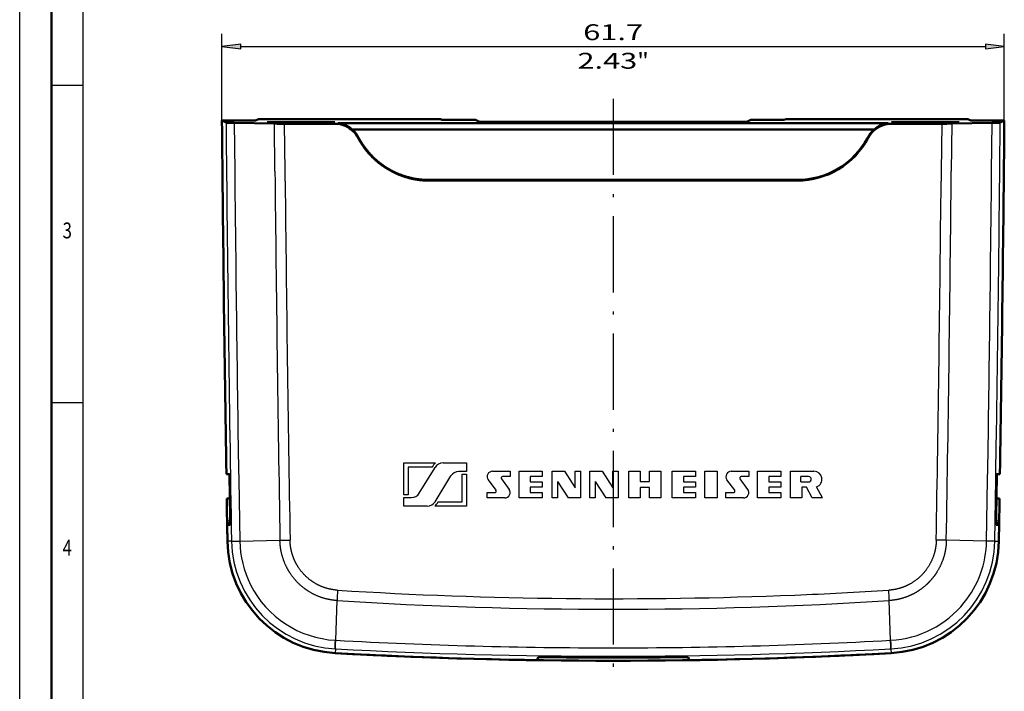
# Model space of a CAD drawing. Extents: x 0 to 420, y 0 to 297.
# Drawn here: x 0 to 155, y 91 to 197 of the extents above; entities that cross this region are included whole.
import ezdxf
from ezdxf.enums import TextEntityAlignment as Align

# ---------------------------------------------------------------- set-up
doc = ezdxf.new("R2010")
doc.units = 0
doc.linetypes.add('DASHDOT', pattern=[18.5, 12, -3, 0.5, -3])
doc.layers.get('0').update_dxf_attribs({"lineweight": 13})
doc.styles.get("Standard").update_dxf_attribs({"font": 'isocp.shx'})

# ---------------------------------------------------------------- blocks, each defined once
blk = doc.blocks.new('BLOCK11')
at = {"color": 7, "lineweight": 25, "width": 0.68}
blk.add_text('3', height=2.5, dxfattribs=at).set_placement((6.76268, 162.850143), (8.23732, 162.850143), align=Align.FIT)
blk = doc.blocks.new('BLOCK12')
at = {"color": 7, "lineweight": 25, "width": 0.68}
blk.add_text('4', height=2.5, dxfattribs=at).set_placement((6.76268, 112.850143), (8.23732, 112.850143), align=Align.FIT)
blk = doc.blocks.new('BLOCK68')
at = {"color": 7, "lineweight": 25, "ltscale": 0.170804}
for p, q in [((-30.827517, -0.412599), (-30.827517, 6.41958)), ((30.827517, -0.412599), (30.827517, 6.41958))]:
    blk.add_line(p, q, dxfattribs=at)
at = {"color": 7, "lineweight": 25}
blk.add_line((-29.340351, 5.41958), (29.340351, 5.41958), dxfattribs=at)
for points in [[(-29.340351, 5.615369), (-30.827517, 5.41958), (-29.340351, 5.223791)], [(29.340351, 5.223791), (30.827517, 5.41958), (29.340351, 5.615369)]]:
    blk.add_lwpolyline(points, close=True, dxfattribs=at)
for points in [[(-29.340351, 5.615369), (-30.827517, 5.41958), (-29.340351, 5.615369), (-29.340351, 5.223791)], [(29.340351, 5.223791), (30.827517, 5.41958), (29.340351, 5.223791), (29.340351, 5.615369)]]:
    blk.add_solid(points, dxfattribs=at)
for s, p, p2 in [('61.7', (-2.356088, 5.91958), (2.356088, 5.91958)), ('2.43', (-2.814421, 3.66958), (1.897755, 3.66958)), ('"', (1.897755, 3.66958), (2.814421, 3.66958))]:
    blk.add_text(s, height=1.25, dxfattribs=at).set_placement(p, p2, align=Align.FIT)
blk = doc.blocks.new('BLOCK69')
at = {"color": 7, "lineweight": 50, "ltscale": 0.06623}
for p, q in [((-28.178, -0.413), (-30.828, -0.413)), ((30.828, -0.413), (28.178, -0.413))]:
    blk.add_line(p, q, dxfattribs=at)
at = {"color": 7, "lineweight": 50, "ltscale": 0.008987}
for p, q in [((-30.506, -0.573), (-30.828, -0.413)), ((30.828, -0.413), (30.506, -0.573))]:
    blk.add_line(p, q, dxfattribs=at)
at = {"color": 7, "lineweight": 50, "ltscale": 0.004235}
blk.add_line((-30.437, -0.583), (-30.268, -0.592), dxfattribs=at)
at = {"color": 7, "lineweight": 50, "ltscale": 0.079299}
for p, q in [((-29.858, -0.603), (-26.686, -0.66)), ((26.686, -0.66), (29.858, -0.603))]:
    blk.add_line(p, q, dxfattribs=at)
at = {"color": 7, "lineweight": 25, "ltscale": 0.094929}
for p, q in [((-29.858, -0.603), (-29.822, -4.4)), ((29.822, -4.4), (29.858, -0.603))]:
    blk.add_line(p, q, dxfattribs=at)
at = {"color": 7, "lineweight": 50, "ltscale": 0.006298}
for p, q in [((-28.178, -0.413), (-27.953, -0.3)), ((27.953, -0.3), (28.178, -0.413))]:
    blk.add_line(p, q, dxfattribs=at)
at = {"color": 7, "lineweight": 50, "ltscale": 0.358966}
for p, q in [((-13.594, -0.3), (-27.953, -0.3)), ((27.953, -0.3), (13.594, -0.3))]:
    blk.add_line(p, q, dxfattribs=at)
at = {"color": 7, "lineweight": 50, "ltscale": 0.13312}
for p, q in [((-27.265, -0.542), (-21.941, -0.542)), ((21.941, -0.542), (27.265, -0.542))]:
    blk.add_line(p, q, dxfattribs=at)
at = {"color": 7, "lineweight": 50, "ltscale": 0.002315}
for p, q in [((-27.2, -0.608), (-27.265, -0.542)), ((27.265, -0.542), (27.2, -0.608))]:
    blk.add_line(p, q, dxfattribs=at)
at = {"color": 7, "lineweight": 50, "ltscale": 0.130393}
for p, q in [((-21.984, -0.608), (-27.2, -0.608)), ((27.2, -0.608), (21.984, -0.608))]:
    blk.add_line(p, q, dxfattribs=at)
at = {"color": 7, "lineweight": 25, "ltscale": 0.0935}
for p, q in [((-26.651, -4.4), (-26.686, -0.66)), ((26.686, -0.66), (26.651, -4.4))]:
    blk.add_line(p, q, dxfattribs=at)
at = {"color": 7, "lineweight": 50, "ltscale": 0.105256}
for p, q in [((-21.682, -0.671), (-25.892, -0.667)), ((25.892, -0.667), (21.682, -0.671))]:
    blk.add_line(p, q, dxfattribs=at)
at = {"color": 7, "lineweight": 25, "ltscale": 0.093328}
for p, q in [((-25.857, -4.4), (-25.892, -0.667)), ((25.892, -0.667), (25.857, -4.4))]:
    blk.add_line(p, q, dxfattribs=at)
at = {"color": 7, "lineweight": 50, "ltscale": 0.001967}
for p, q in [((-21.941, -0.542), (-21.984, -0.608)), ((21.984, -0.608), (21.941, -0.542))]:
    blk.add_line(p, q, dxfattribs=at)
at = {"color": 7, "lineweight": 50, "ltscale": 0.001182}
for p, q in [((-21.678, -0.624), (-21.682, -0.671)), ((21.682, -0.671), (21.678, -0.624))]:
    blk.add_line(p, q, dxfattribs=at)
at = {"color": 7, "lineweight": 50, "ltscale": 0.000328}
for p, q in [((-21.677, -0.611), (-21.677, -0.624)), ((21.678, -0.624), (21.678, -0.611))]:
    blk.add_line(p, q, dxfattribs=at)
at = {"color": 7, "lineweight": 50, "ltscale": 0.002636}
for p, q in [((-13.5, -0.347), (-13.594, -0.3)), ((13.594, -0.3), (13.5, -0.347))]:
    blk.add_line(p, q, dxfattribs=at)
at = {"color": 7, "lineweight": 50, "ltscale": 0.066222}
for p, q in [((-10.851, -0.347), (-13.5, -0.347)), ((13.5, -0.347), (10.851, -0.347))]:
    blk.add_line(p, q, dxfattribs=at)
at = {"color": 7, "lineweight": 50, "ltscale": 0.009081}
for p, q in [((-10.526, -0.509), (-10.851, -0.347)), ((10.851, -0.347), (10.526, -0.509))]:
    blk.add_line(p, q, dxfattribs=at)
at = {"color": 7, "lineweight": 50}
for p, q in [((-10.526, -0.509), (10.526, -0.509)), ((-14.5, -5.1), (14.5, -5.1)), ((-14.5, -5.147), (14.5, -5.147))]:
    blk.add_line(p, q, dxfattribs=at)
at = {"color": 7, "lineweight": 50, "ltscale": 0.000327}
for p, q in [((-8.75, -0.575), (-8.75, -0.562)), ((-7.75, -0.575), (-7.75, -0.562)), ((-7.25, -0.562), (-7.25, -0.575)), ((-6.25, -0.562), (-6.25, -0.575)), ((0.25, -0.575), (0.25, -0.562)), ((2.75, -0.562), (2.75, -0.575))]:
    blk.add_line(p, q, dxfattribs=at)
at = {"color": 7, "lineweight": 50, "ltscale": 0.025}
for p, q in [((-8.75, -0.562), (-7.75, -0.562)), ((-7.75, -0.575), (-8.75, -0.575)), ((-7.25, -0.562), (-6.25, -0.562)), ((-6.25, -0.575), (-7.25, -0.575))]:
    blk.add_line(p, q, dxfattribs=at)
at = {"color": 7, "lineweight": 50, "ltscale": 0.000654}
for p, q in [((-7.75, -0.562), (-7.75, -0.536)), ((-7.75, -0.601), (-7.75, -0.575)), ((-7.25, -0.536), (-7.25, -0.562)), ((-7.25, -0.575), (-7.25, -0.601))]:
    blk.add_line(p, q, dxfattribs=at)
at = {"color": 7, "lineweight": 50, "ltscale": 0.0125}
for p, q in [((-7.75, -0.536), (-7.25, -0.536)), ((-7.25, -0.601), (-7.75, -0.601))]:
    blk.add_line(p, q, dxfattribs=at)
at = {"color": 7, "lineweight": 50, "ltscale": 0.0625}
for p, q in [((0.25, -0.562), (2.75, -0.562)), ((2.75, -0.575), (0.25, -0.575))]:
    blk.add_line(p, q, dxfattribs=at)
at = {"color": 7, "lineweight": 50, "ltscale": 0.010299}
blk.add_line((25.892, -0.667), (26.304, -0.665), dxfattribs=at)
at = {"color": 7, "lineweight": 50, "ltscale": 0.009565}
blk.add_line((26.304, -0.665), (26.686, -0.66), dxfattribs=at)
at = {"color": 7, "lineweight": 50, "ltscale": 0.007193}
blk.add_line((29.858, -0.603), (30.145, -0.596), dxfattribs=at)
at = {"color": 7, "lineweight": 25, "ltscale": 0.001178}
for p, q in [((-20.1, -1.787), (-20.059, -1.765)), ((20.059, -1.765), (20.1, -1.787))]:
    blk.add_line(p, q, dxfattribs=at)
at = {"color": 7, "lineweight": 25, "ltscale": 0.020001}
for p, q in [((-29.822, -4.4), (-29.814, -5.2)), ((-25.849, -5.2), (-25.857, -4.4)), ((25.857, -4.4), (25.849, -5.2)), ((29.814, -5.2), (29.822, -4.4)), ((-29.781, -8.4), (-29.772, -9.2)), ((29.772, -9.2), (29.781, -8.4)), ((-29.736, -12.3), (-29.727, -13.1)), ((29.727, -13.1), (29.736, -12.3)), ((30.374, -13.1), (30.384, -12.3))]:
    blk.add_line(p, q, dxfattribs=at)
at = {"color": 7, "lineweight": 25, "ltscale": 0.080004}
for p, q in [((-29.814, -5.2), (-29.781, -8.4)), ((29.781, -8.4), (29.814, -5.2))]:
    blk.add_line(p, q, dxfattribs=at)
at = {"color": 7, "lineweight": 25, "ltscale": 0.001179}
for p, q in [((-14.5, -5.147), (-14.5, -5.1)), ((14.5, -5.147), (14.5, -5.1))]:
    blk.add_line(p, q, dxfattribs=at)
at = {"color": 7, "lineweight": 25, "ltscale": 0.077505}
for p, q in [((-29.772, -9.2), (-29.736, -12.3)), ((29.736, -12.3), (29.772, -9.2))]:
    blk.add_line(p, q, dxfattribs=at)
at = {"color": 7, "lineweight": 25, "ltscale": 0.077506}
for p, q in [((-29.727, -13.1), (-29.688, -16.2)), ((29.688, -16.2), (29.727, -13.1)), ((30.336, -16.2), (30.374, -13.1))]:
    blk.add_line(p, q, dxfattribs=at)
at = {"color": 7, "lineweight": 25, "ltscale": 0.020002}
for p, q in [((-29.688, -16.2), (-29.678, -17)), ((29.678, -17), (29.688, -16.2)), ((30.325, -17), (30.336, -16.2)), ((-29.636, -20.1), (-29.625, -20.9)), ((29.625, -20.9), (29.636, -20.1)), ((30.273, -20.9), (30.284, -20.1)), ((-29.58, -24), (-29.568, -24.8)), ((29.568, -24.8), (29.58, -24)), ((30.216, -24.8), (30.228, -24))]:
    blk.add_line(p, q, dxfattribs=at)
at = {"color": 7, "lineweight": 25, "ltscale": 0.077507}
for p, q in [((-29.678, -17), (-29.636, -20.1)), ((29.636, -20.1), (29.678, -17)), ((30.284, -20.1), (30.325, -17))]:
    blk.add_line(p, q, dxfattribs=at)
at = {"color": 7, "lineweight": 25, "ltscale": 0.077508}
for p, q in [((-29.625, -20.9), (-29.58, -24)), ((29.58, -24), (29.625, -20.9)), ((30.228, -24), (30.273, -20.9))]:
    blk.add_line(p, q, dxfattribs=at)
at = {"color": 7, "lineweight": 25, "ltscale": 0.077509}
for p, q in [((-29.568, -24.8), (-29.52, -27.9)), ((29.521, -27.9), (29.568, -24.8)), ((30.168, -27.9), (30.216, -24.8))]:
    blk.add_line(p, q, dxfattribs=at)
at = {"color": 7, "lineweight": 25, "ltscale": 0.020003}
for p, q in [((-29.52, -27.9), (-29.508, -28.7)), ((29.508, -28.7), (29.521, -27.9)), ((30.156, -28.7), (30.168, -27.9))]:
    blk.add_line(p, q, dxfattribs=at)
at = {"color": 7, "lineweight": 25, "ltscale": 0.062977}
for p, q in [((-16.5, -29.918), (-16.5, -27.399)), ((-11.563, -28.281), (-11.563, -30.8))]:
    blk.add_line(p, q, dxfattribs=at)
at = {"color": 7, "lineweight": 25, "ltscale": 0.062596}
for p, q in [((-16.5, -27.399), (-13.996, -27.399)), ((-11.563, -30.8), (-14.066, -30.8))]:
    blk.add_line(p, q, dxfattribs=at)
at = {"color": 7, "lineweight": 25, "ltscale": 0.05458}
for p, q in [((-16.164, -27.735), (-16.164, -29.918)), ((-11.898, -30.464), (-11.898, -28.281))]:
    blk.add_line(p, q, dxfattribs=at)
at = {"color": 7, "lineweight": 25, "ltscale": 0.047635}
for p, q in [((-14.259, -27.735), (-16.164, -27.735)), ((-13.804, -30.464), (-11.898, -30.464))]:
    blk.add_line(p, q, dxfattribs=at)
at = {"color": 7, "lineweight": 25, "ltscale": 0.059581}
blk.add_line((-15.277, -29.779), (-14.028, -27.749), dxfattribs=at)
at = {"color": 7, "lineweight": 25, "ltscale": 0.045995}
for p, q in [((-13.402, -27.399), (-11.563, -27.399)), ((-14.66, -30.8), (-16.5, -30.8))]:
    blk.add_line(p, q, dxfattribs=at)
at = {"color": 7, "lineweight": 25, "ltscale": 0.016794}
for p, q in [((-11.563, -27.399), (-11.563, -28.071)), ((-16.5, -30.8), (-16.5, -30.128))]:
    blk.add_line(p, q, dxfattribs=at)
at = {"color": 7, "lineweight": 50, "ltscale": 0.005816}
blk.add_line((-30.484, -28.271), (-30.251, -28.273), dxfattribs=at)
at = {"color": 7, "lineweight": 50, "ltscale": 0.005765}
for p, q in [((-30.484, -28.271), (-30.253, -28.271)), ((30.253, -28.271), (30.484, -28.271))]:
    blk.add_line(p, q, dxfattribs=at)
at = {"color": 7, "lineweight": 25, "ltscale": 0.121274}
for p, q in [((-29.508, -28.7), (-29.427, -33.55)), ((29.428, -33.55), (29.508, -28.7))]:
    blk.add_line(p, q, dxfattribs=at)
at = {"color": 7, "lineweight": 25, "ltscale": 0.05958}
blk.add_line((-14.034, -30.45), (-12.785, -28.421), dxfattribs=at)
at = {"color": 7, "lineweight": 25, "ltscale": 0.014927}
for p, q in [((-11.563, -28.071), (-12.16, -28.071)), ((-16.5, -30.128), (-15.903, -30.128))]:
    blk.add_line(p, q, dxfattribs=at)
at = {"color": 7, "lineweight": 25, "ltscale": 0.008397}
for p, q in [((-11.898, -28.281), (-11.563, -28.281)), ((-16.164, -29.918), (-16.5, -29.918))]:
    blk.add_line(p, q, dxfattribs=at)
at = {"color": 7, "lineweight": 25, "ltscale": 0.034595}
for p, q in [((-9.504, -28.05), (-8.12, -28.05)), ((9.31, -28.05), (10.694, -28.05)), ((-8.541, -30.149), (-9.925, -30.149)), ((10.272, -30.149), (8.888, -30.149))]:
    blk.add_line(p, q, dxfattribs=at)
at = {"color": 7, "lineweight": 25, "ltscale": 0.025756}
for p, q in [((-8.812, -28.648), (-8.202, -29.478)), ((10.612, -29.478), (10.001, -28.648)), ((-9.843, -28.721), (-9.233, -29.551)), ((9.58, -29.551), (8.97, -28.721))]:
    blk.add_line(p, q, dxfattribs=at)
at = {"color": 7, "lineweight": 25, "ltscale": 0.015048}
for p, q in [((-8.12, -28.47), (-8.722, -28.47)), ((10.694, -28.47), (10.092, -28.47)), ((-9.925, -29.729), (-9.323, -29.729)), ((8.888, -29.729), (9.49, -29.729))]:
    blk.add_line(p, q, dxfattribs=at)
at = {"color": 7, "lineweight": 25, "ltscale": 0.010496}
for p, q in [((-8.12, -28.05), (-8.12, -28.47)), ((-6.533, -28.47), (-6.533, -28.89)), ((-5.588, -28.05), (-5.588, -28.47)), ((-3.006, -28.05), (-2.586, -28.05)), ((-0.025, -28.05), (0.395, -28.05)), ((5.534, -28.47), (5.534, -28.89)), ((6.478, -28.05), (6.478, -28.47)), ((10.694, -28.05), (10.694, -28.47)), ((12.264, -28.47), (12.264, -28.89)), ((13.208, -28.05), (13.208, -28.47)), ((14.779, -28.89), (14.779, -28.47)), ((-6.533, -29.31), (-6.533, -29.729)), ((-5.588, -28.89), (-5.588, -29.31)), ((5.534, -29.31), (5.534, -29.729)), ((6.478, -28.89), (6.478, -29.31)), ((12.264, -29.31), (12.264, -29.729)), ((13.208, -28.89), (13.208, -29.31)), ((-9.925, -30.149), (-9.925, -29.729)), ((-5.588, -29.729), (-5.588, -30.149)), ((-4.392, -30.149), (-4.811, -30.149)), ((-1.411, -30.149), (-1.831, -30.149)), ((6.478, -29.729), (6.478, -30.149)), ((8.888, -30.149), (8.888, -29.729)), ((13.208, -29.729), (13.208, -30.149))]:
    blk.add_line(p, q, dxfattribs=at)
at = {"color": 7, "lineweight": 25, "ltscale": 0.045658}
for p, q in [((-7.415, -28.05), (-5.588, -28.05)), ((4.652, -28.05), (6.478, -28.05)), ((11.382, -28.05), (13.208, -28.05)), ((-5.588, -30.149), (-7.415, -30.149)), ((6.478, -30.149), (4.652, -30.149)), ((13.208, -30.149), (11.382, -30.149))]:
    blk.add_line(p, q, dxfattribs=at)
at = {"color": 7, "lineweight": 25, "ltscale": 0.052481}
for p, q in [((-7.415, -30.149), (-7.415, -28.05)), ((-4.811, -30.149), (-4.811, -28.05)), ((-2.586, -28.05), (-2.586, -30.149)), ((-1.831, -30.149), (-1.831, -28.05)), ((0.395, -28.05), (0.395, -30.149)), ((1.234, -30.149), (1.234, -28.05)), ((3.753, -28.05), (3.753, -30.149)), ((4.652, -30.149), (4.652, -28.05)), ((7.234, -30.149), (7.234, -28.05)), ((8.191, -28.05), (8.191, -30.149)), ((11.382, -30.149), (11.382, -28.05)), ((13.981, -30.149), (13.981, -28.05))]:
    blk.add_line(p, q, dxfattribs=at)
at = {"color": 7, "lineweight": 25, "ltscale": 0.023617}
for p, q in [((-5.588, -28.47), (-6.533, -28.47)), ((6.478, -28.47), (5.534, -28.47)), ((-6.533, -28.89), (-5.588, -28.89)), ((-5.588, -29.31), (-6.533, -29.31)), ((5.534, -28.89), (6.478, -28.89)), ((6.478, -29.31), (5.534, -29.31)), ((-6.533, -29.729), (-5.588, -29.729)), ((5.534, -29.729), (6.478, -29.729))]:
    blk.add_line(p, q, dxfattribs=at)
at = {"color": 7, "lineweight": 25, "ltscale": 0.024141}
for p, q in [((-4.811, -28.05), (-3.846, -28.05)), ((-1.831, -28.05), (-0.865, -28.05)), ((-2.586, -30.149), (-3.552, -30.149)), ((0.395, -30.149), (-0.571, -30.149))]:
    blk.add_line(p, q, dxfattribs=at)
at = {"color": 7, "lineweight": 25, "ltscale": 0.038722}
for p, q in [((-3.846, -28.05), (-3.006, -29.352)), ((-0.865, -28.05), (-0.025, -29.352)), ((-4.392, -28.848), (-3.552, -30.149)), ((-1.411, -28.848), (-0.571, -30.149))]:
    blk.add_line(p, q, dxfattribs=at)
at = {"color": 7, "lineweight": 25, "ltscale": 0.032538}
for p, q in [((-3.006, -29.352), (-3.006, -28.05)), ((-0.025, -29.352), (-0.025, -28.05)), ((-4.392, -28.848), (-4.392, -30.149)), ((-1.411, -28.848), (-1.411, -30.149))]:
    blk.add_line(p, q, dxfattribs=at)
at = {"color": 7, "lineweight": 25, "ltscale": 0.022042}
for p, q in [((1.234, -28.05), (2.116, -28.05)), ((2.872, -28.05), (3.753, -28.05)), ((2.116, -30.149), (1.234, -30.149)), ((3.753, -30.149), (2.872, -30.149)), ((14.863, -30.149), (13.981, -30.149))]:
    blk.add_line(p, q, dxfattribs=at)
at = {"color": 7, "lineweight": 25, "ltscale": 0.020153}
for p, q in [((2.116, -28.05), (2.116, -28.856)), ((2.872, -28.856), (2.872, -28.05)), ((2.116, -29.343), (2.116, -30.149)), ((2.872, -30.149), (2.872, -29.343))]:
    blk.add_line(p, q, dxfattribs=at)
at = {"color": 7, "lineweight": 25, "ltscale": 0.023931}
for p, q in [((7.234, -28.05), (8.191, -28.05)), ((8.191, -30.149), (7.234, -30.149))]:
    blk.add_line(p, q, dxfattribs=at)
at = {"color": 7, "lineweight": 25, "ltscale": 0.023616}
for p, q in [((13.208, -28.47), (12.264, -28.47)), ((12.264, -28.89), (13.208, -28.89)), ((13.208, -29.31), (12.264, -29.31)), ((12.264, -29.729), (13.208, -29.729))]:
    blk.add_line(p, q, dxfattribs=at)
at = {"color": 7, "lineweight": 25, "ltscale": 0.046183}
blk.add_line((13.981, -28.05), (15.828, -28.05), dxfattribs=at)
at = {"color": 7, "lineweight": 25, "ltscale": 0.015744}
for p, q in [((15.408, -28.47), (14.779, -28.47)), ((14.779, -28.89), (15.408, -28.89))]:
    blk.add_line(p, q, dxfattribs=at)
at = {"color": 7, "lineweight": 25, "ltscale": 0.121559}
blk.add_line((30.075, -33.562), (30.156, -28.7), dxfattribs=at)
at = {"color": 7, "lineweight": 50, "ltscale": 0.005815}
blk.add_line((30.251, -28.273), (30.484, -28.271), dxfattribs=at)
at = {"color": 7, "lineweight": 25, "ltscale": 0.018893}
for p, q in [((2.116, -28.856), (2.872, -28.856)), ((2.872, -29.343), (2.116, -29.343))]:
    blk.add_line(p, q, dxfattribs=at)
at = {"color": 7, "lineweight": 25, "ltscale": 0.020992}
blk.add_line((14.863, -29.31), (14.863, -30.149), dxfattribs=at)
at = {"color": 7, "lineweight": 25, "ltscale": 0.009447}
blk.add_line((15.24, -29.31), (14.863, -29.31), dxfattribs=at)
at = {"color": 7, "lineweight": 25, "ltscale": 0.023758}
blk.add_line((15.685, -30.149), (15.24, -29.31), dxfattribs=at)
at = {"color": 7, "lineweight": 25, "ltscale": 0.024758}
blk.add_line((16.5, -30.149), (16.036, -29.274), dxfattribs=at)
at = {"color": 7, "lineweight": 50, "ltscale": 0.006167}
for p, q in [((-30.453, -30.192), (-30.206, -30.192)), ((30.206, -30.192), (30.453, -30.192))]:
    blk.add_line(p, q, dxfattribs=at)
at = {"color": 7, "lineweight": 25, "ltscale": 0.020363}
blk.add_line((16.5, -30.149), (15.685, -30.149), dxfattribs=at)
at = {"color": 7, "lineweight": 50, "ltscale": 0.008506}
for p, q in [((-30.178, -32.03), (-30.419, -32.271)), ((30.419, -32.271), (30.178, -32.03))]:
    blk.add_line(p, q, dxfattribs=at)
at = {"color": 7, "lineweight": 50, "ltscale": 0.005751}
for p, q in [((-30.189, -32.271), (-30.419, -32.271)), ((30.419, -32.271), (30.189, -32.271))]:
    blk.add_line(p, q, dxfattribs=at)
at = {"color": 7, "lineweight": 25, "ltscale": 0.008035}
for p, q in [((-30.075, -33.562), (-30.397, -33.567)), ((30.075, -33.562), (30.397, -33.567))]:
    blk.add_line(p, q, dxfattribs=at)
at = {"color": 7, "lineweight": 25, "ltscale": 0.016203}
blk.add_line((-30.075, -33.562), (-29.427, -33.55), dxfattribs=at)
at = {"color": 7, "lineweight": 25, "ltscale": 0.079254}
for p, q in [((-29.427, -33.55), (-26.258, -33.494)), ((29.427, -33.55), (26.258, -33.494))]:
    blk.add_line(p, q, dxfattribs=at)
at = {"color": 7, "lineweight": 25, "ltscale": 0.01987}
for p, q in [((-26.258, -33.494), (-25.463, -33.481)), ((26.258, -33.494), (25.463, -33.481))]:
    blk.add_line(p, q, dxfattribs=at)
at = {"color": 7, "lineweight": 25, "ltscale": 0.016201}
blk.add_line((30.075, -33.562), (29.427, -33.55), dxfattribs=at)
at = {"color": 7, "lineweight": 25, "ltscale": 0.078282}
for p, q in [((-21.864, -41.371), (-21.762, -38.242)), ((21.864, -41.371), (21.762, -38.242))]:
    blk.add_line(p, q, dxfattribs=at)
at = {"color": 7, "lineweight": 25, "ltscale": 0.000677}
blk.add_line((-21.891, -41.37), (-21.864, -41.371), dxfattribs=at)
at = {"color": 7, "lineweight": 25, "ltscale": 0.000692}
blk.add_line((21.864, -41.371), (21.892, -41.37), dxfattribs=at)
at = {"color": 7, "lineweight": 25, "ltscale": 0.00838}
for p, q in [((-21.887, -42.049), (-21.906, -42.384)), ((21.887, -42.049), (21.906, -42.384))]:
    blk.add_line(p, q, dxfattribs=at)
at = {"color": 7, "lineweight": 25, "ltscale": 0.000608}
blk.add_line((-21.887, -42.049), (-21.863, -42.051), dxfattribs=at)
at = {"color": 7, "lineweight": 25, "ltscale": 0.000623}
blk.add_line((21.862, -42.051), (21.887, -42.049), dxfattribs=at)
at = {"color": 7, "lineweight": 50, "ltscale": 0.006462}
for p, q in [((-6, -42.939), (-5.918, -42.694)), ((5.918, -42.694), (6, -42.939))]:
    blk.add_line(p, q, dxfattribs=at)
at = {"color": 7, "lineweight": 50}
for centre, radius, start, end in [((3969, 35), 3999.984, 180.507257, 180.906332), ((-30.435, -0.301), 0.281, 255.39234, 269.57489), ((-29.612, 16.349), 16.954, 267.78234, 269.16845), ((-25.878, 47.351), 48.018, 269.03545, 269.98353), ((-22.023, -2.854), 2.21, 46.9303, 81.11), ((0, 26411.094), 26411.714, 269.952975, 270.047025), ((-22, -2.744), 2.158, 48.6386, 81.38871), ((22, -2.744), 2.158, 98.61166, 131.36239), ((-3969, 35), 3999.984, 359.093668, 359.492743), ((-21.974, -2.774), 2.164, 27.80165, 49.71761), ((0, 26449.133), 26450.265, 269.955433, 270.044567), ((-21.986, -2.783), 2.132, 27.85331, 46.36465), ((22.028, -2.823), 2.236, 130.55589, 151.74071), ((14.499, 1.202), 6.302, 270.00979, 331.91557), ((14.499, 1.202), 6.349, 270.00979, 331.91552), ((-34.638, -28.628), 4.406, 0.73515, 3.49786), ((3969.014, 35), 3999.752, 180.910688, 180.957491), ((-3968.992, 35), 3999.73, 359.042509, 359.089312), ((34.617, -28.627), 4.384, 176.49832, 179.27442), ((3969.005, 35), 3999.99, 180.933848, 180.982205), ((-3968.995, 35), 3999.979, 359.036369, 359.066152), ((3968.998, 35), 3999.982, 180.963635, 180.982205), ((-30.853, -32.17), 0.673, 351.41262, 2.31273), ((-38.654, -32.002), 8.476, 359.04324, 1.10666), ((38.716, -32.002), 8.538, 178.90089, 180.94917), ((30.847, -32.17), 0.667, 177.66873, 188.66536), ((-3968.998, 35), 3999.982, 359.017795, 359.036365), ((-21.414, -33.413), 8.984, 180.9822, 266.86056), ((-21.414, -33.413), 8.984, 180.9822, 266.86056), ((21.414, -33.413), 8.984, 273.13944, 359.01779), ((0, 357), 399.984, 266.86056, 269.1405), ((0, 357), 399.984, 266.86056, 273.13944), ((0, 357), 399.984, 270.8595, 273.13944), ((0, 357), 399.738, 269.15173, 270.84827)]:
    blk.add_arc(centre, radius, start, end, dxfattribs=at)
at = {"color": 7, "lineweight": 25}
for centre, radius, start, end in [((3960.288, 35.003), 3990.952, 180.510741, 180.984386), ((-3960.288, 35.003), 3990.952, 359.320888, 359.489259), ((3959.355, 35.003), 3986.201, 180.566374, 180.984603), ((-3959.355, 35.003), 3986.201, 359.015397, 359.433626), ((3957.612, 35.003), 3983.664, 180.578234, 180.985028), ((-3957.619, 35.003), 3983.67, 359.014972, 359.421766), ((-13.402, -28.134), 0.945, 128.94244, 155.02504), ((-13.402, -28.134), 0.735, 90, 148.3925), ((-12.16, -28.806), 0.735, 90, 148.3925), ((-9.504, -28.472), 0.422, 90, 216.31589), ((-8.722, -28.582), 0.112, 90, 216.31589), ((9.31, -28.472), 0.422, 90, 216.31589), ((10.092, -28.582), 0.112, 90, 216.31589), ((15.408, -28.68), 0.21, 270, 90), ((15.828, -28.68), 0.63, 289.28466, 90), ((-8.541, -29.728), 0.422, 270, 36.31589), ((10.272, -29.728), 0.422, 270, 36.31589), ((-15.903, -29.394), 0.735, 270, 328.39249), ((-9.323, -29.618), 0.112, 270, 36.31589), ((9.49, -29.618), 0.112, 270, 36.31589), ((-14.66, -30.065), 0.735, 270, 328.39249), ((-14.66, -30.065), 0.945, 308.94243, 335.02504), ((-21.427, -33.412), 8.649, 180.99042, 266.95238), ((-21.465, -33.414), 7.963, 180.98215, 206.74554), ((21.427, -33.412), 8.649, 273.04768, 359.00961), ((21.465, -33.414), 7.963, 321.17223, 359.01802), ((-21.455, -33.405), 7.977, 206.76378, 266.86183), ((19.558, -39.985), 41.357, 176.45131, 177.58362), ((0.003, 313.905), 352.001, 266.46204, 272.33049), ((-0.644, 326.264), 364.377, 272.35302, 273.51866), ((-19.558, -39.985), 41.356, 2.41577, 3.54813), ((0, 306.011), 344.941, 266.38288, 273.61707), ((21.453, -33.402), 7.98, 273.15101, 321.16011), ((0.01, 361.242), 403.207, 266.89014, 269.99863), ((-0.006, 361.104), 403.069, 270.00096, 273.11041), ((0, 369.826), 412.456, 266.96157, 273.03847)]:
    blk.add_arc(centre, radius, start, end, dxfattribs=at)
at = {"color": 7, "lineweight": 50}
for points, knots in [([(20.1, -1.787), (20.158, -1.679), (20.224, -1.576), (20.297, -1.477), (20.387, -1.37), (20.485, -1.271), (20.499, -1.257), (20.527, -1.23), (20.556, -1.203), (20.571, -1.19), (20.612, -1.154), (20.651, -1.123), (20.676, -1.103), (20.718, -1.071), (20.765, -1.038), (20.782, -1.027), (20.848, -0.982), (20.917, -0.941), (20.97, -0.911), (21.061, -0.865), (21.154, -0.823), (21.189, -0.808), (21.307, -0.761), (21.434, -0.721), (21.52, -0.7), (21.6, -0.683), (21.682, -0.671)], [0, 0, 0, 0, 0, 0, 1.058288, 1.058288, 1.058288, 1.233542, 1.233542, 1.233542, 1.408796, 1.408796, 1.408796, 1.746948, 1.746948, 1.746948, 1.91953, 1.91953, 1.91953, 2.445312, 2.445312, 2.445312, 2.806309, 2.806309, 2.806309, 3.524655, 3.524655, 3.524655, 3.524655, 3.524655, 3.524655]), ([(30.145, -0.596), (30.248, -0.593), (30.336, -0.59), (30.404, -0.586), (30.466, -0.581), (30.496, -0.576), (30.5, -0.575), (30.504, -0.574), (30.506, -0.573)], [0, 0, 0, 0, 0, 0, 1.067182, 1.067182, 1.067182, 1.333405, 1.333405, 1.333405, 1.333405, 1.333405, 1.333405]), ([(-20.1, -1.787), (-19.969, -2.033), (-19.824, -2.27), (-19.666, -2.5), (-19.334, -2.934), (-18.962, -3.328), (-18.765, -3.514), (-18.456, -3.776), (-18.124, -4.013), (-18.01, -4.09), (-17.659, -4.314), (-17.289, -4.51), (-17.033, -4.63), (-16.389, -4.888), (-15.716, -5.051), (-15.304, -5.115), (-14.899, -5.147), (-14.5, -5.147)], [0, 0, 0, 0, 0, 0, 1.952479, 1.952479, 1.952479, 3.876466, 3.876466, 3.876466, 4.843994, 4.843994, 4.843994, 6.804693, 6.804693, 6.804693, 9.687352, 9.687352, 9.687352, 9.687352, 9.687352, 9.687352]), ([(-14.5, -5.1), (-14.897, -5.1), (-15.3, -5.068), (-15.709, -5.005), (-16.378, -4.842), (-17.019, -4.584), (-17.273, -4.466), (-17.642, -4.269), (-17.992, -4.045), (-18.106, -3.968), (-18.437, -3.731), (-18.744, -3.469), (-18.939, -3.284), (-19.306, -2.894), (-19.633, -2.464), (-19.788, -2.239), (-19.93, -2.006), (-20.059, -1.765)], [0, 0, 0, 0, 0, 0, 2.876501, 2.876501, 2.876501, 4.83383, 4.83383, 4.83383, 5.808643, 5.808643, 5.808643, 7.728856, 7.728856, 7.728856, 9.651242, 9.651242, 9.651242, 9.651242, 9.651242, 9.651242]), ([(-30.241, -28.359), (-30.242, -28.334), (-30.244, -28.312), (-30.246, -28.293), (-30.249, -28.278), (-30.252, -28.272), (-30.252, -28.271), (-30.253, -28.271), (-30.253, -28.271)], [0, 0, 0, 0, 0, 0, 0.2829804, 0.2829804, 0.2829804, 0.3481166, 0.3481166, 0.3481166, 0.3481166, 0.3481166, 0.3481166]), ([(30.253, -28.271), (30.252, -28.271), (30.25, -28.275), (30.248, -28.285), (30.245, -28.304), (30.243, -28.33), (30.242, -28.339), (30.241, -28.349), (30.241, -28.359)], [0, 0, 0, 0, 0, 0, 0.2357413, 0.2357413, 0.2357413, 0.3483406, 0.3483406, 0.3483406, 0.3483406, 0.3483406, 0.3483406])]:
    blk.add_open_spline(points, degree=5, knots=knots, dxfattribs=at)
at = {"color": 7, "lineweight": 25}
for points, knots in [([(-21.762, -38.242), (-22.053, -38.224), (-22.342, -38.183), (-22.628, -38.12), (-23.325, -37.91), (-23.972, -37.57), (-24.334, -37.323), (-24.996, -36.754), (-25.513, -36.053), (-25.732, -35.676), (-26.019, -35.022), (-26.183, -34.329), (-26.228, -34.052), (-26.253, -33.774), (-26.258, -33.494)], [0, 0, 0, 0, 0, 0, 1.97457, 1.97457, 1.97457, 4.930928, 4.930928, 4.930928, 7.873948, 7.873948, 7.873948, 9.781345, 9.781345, 9.781345, 9.781345, 9.781345, 9.781345]), ([(-21.719, -37.426), (-21.958, -37.411), (-22.196, -37.377), (-22.433, -37.326), (-23.01, -37.153), (-23.545, -36.876), (-23.844, -36.674), (-24.396, -36.206), (-24.831, -35.627), (-25.015, -35.313), (-25.212, -34.873), (-25.341, -34.412), (-25.369, -34.296), (-25.415, -34.064), (-25.444, -33.829), (-25.455, -33.713), (-25.461, -33.597), (-25.463, -33.481)], [0, 0, 0, 0, 0, 0, 2.077826, 2.077826, 2.077826, 5.198485, 5.198485, 5.198485, 8.317103, 8.317103, 8.317103, 9.355796, 9.355796, 9.355796, 10.365378, 10.365378, 10.365378, 10.365378, 10.365378, 10.365378]), ([(25.463, -33.481), (25.457, -33.84), (25.41, -34.199), (25.327, -34.544), (25.079, -35.221), (24.688, -35.832), (24.461, -36.112), (23.945, -36.619), (23.326, -37), (22.995, -37.155), (22.54, -37.307), (22.068, -37.391), (21.952, -37.407), (21.836, -37.418), (21.719, -37.426)], [0, 0, 0, 0, 0, 0, 3.121781, 3.121781, 3.121781, 6.245279, 6.245279, 6.245279, 9.37056, 9.37056, 9.37056, 10.384106, 10.384106, 10.384106, 10.384106, 10.384106, 10.384106]), ([(26.258, -33.494), (26.25, -33.924), (26.196, -34.352), (26.094, -34.773), (25.847, -35.452), (25.482, -36.072), (25.317, -36.31), (25.045, -36.646), (24.737, -36.95), (24.63, -37.048), (24.188, -37.423), (23.692, -37.73), (23.294, -37.917), (22.746, -38.101), (22.179, -38.2), (22.04, -38.219), (21.901, -38.233), (21.762, -38.242)], [0, 0, 0, 0, 0, 0, 2.936229, 2.936229, 2.936229, 4.899397, 4.899397, 4.899397, 5.88223, 5.88223, 5.88223, 8.841333, 8.841333, 8.841333, 9.787492, 9.787492, 9.787492, 9.787492, 9.787492, 9.787492]), ([(-21.887, -42.049), (-21.891, -42.043), (-21.894, -42.026), (-21.896, -41.998), (-21.9, -41.896), (-21.9, -41.739), (-21.898, -41.624), (-21.895, -41.5), (-21.891, -41.37)], [0, 0, 0, 0, 0, 0, 0.589197, 0.589197, 0.589197, 1.615097, 1.615097, 1.615097, 1.615097, 1.615097, 1.615097]), ([(-21.863, -42.051), (-21.866, -42.044), (-21.869, -42.027), (-21.871, -41.999), (-21.875, -41.898), (-21.874, -41.74), (-21.872, -41.625), (-21.868, -41.502), (-21.864, -41.371)], [0, 0, 0, 0, 0, 0, 0.585824, 0.585824, 0.585824, 1.607382, 1.607382, 1.607382, 1.607382, 1.607382, 1.607382]), ([(21.862, -42.051), (21.866, -42.044), (21.869, -42.027), (21.871, -41.999), (21.874, -41.898), (21.874, -41.741), (21.872, -41.625), (21.868, -41.502), (21.864, -41.371)], [0, 0, 0, 0, 0, 0, 0.589167, 0.589167, 0.589167, 1.615039, 1.615039, 1.615039, 1.615039, 1.615039, 1.615039]), ([(21.887, -42.049), (21.891, -42.043), (21.894, -42.026), (21.896, -41.998), (21.901, -41.896), (21.9, -41.739), (21.899, -41.624), (21.896, -41.5), (21.892, -41.37)], [0, 0, 0, 0, 0, 0, 0.58227, 0.58227, 0.58227, 1.599228, 1.599228, 1.599228, 1.599228, 1.599228, 1.599228])]:
    blk.add_open_spline(points, degree=5, knots=knots, dxfattribs=at)

msp = doc.modelspace()

# ---------------------------------------------------------------- linework, layer by layer
at = {"color": 7, "lineweight": 25}
for p, q in [((0, 0), (0, 297)), ((10, 5), (10, 287))]:
    msp.add_line(p, q, dxfattribs=at)
at = {"color": 7, "lineweight": 50}
msp.add_line((5, 5), (5, 292), dxfattribs=at)
at = {"color": 7, "lineweight": 25, "ltscale": 0.125}
for p, q in [((5, 187), (10, 187)), ((5, 137), (10, 137))]:
    msp.add_line(p, q, dxfattribs=at)
at = {"color": 7, "linetype": 'DASHDOT', "lineweight": 25}
msp.add_line((93.54, 184.84), (93.54, 93.44), dxfattribs=at)
at = {"color": 7, "linetype": 'DASHDOT', "lineweight": 25, "ltscale": 0.000582}
msp.add_line((33.05, 125.1), (33.07, 125.1), dxfattribs=at)
at = {"color": 7, "linetype": 'DASHDOT', "lineweight": 25, "ltscale": 0.000611}
msp.add_line((154.03, 125.1), (154, 125.1), dxfattribs=at)
at = {"color": 7, "linetype": 'DASHDOT', "lineweight": 25, "ltscale": 0.018786}
msp.add_line((33.22, 118.62), (32.69, 118.08), dxfattribs=at)
at = {"color": 7, "linetype": 'DASHDOT', "lineweight": 25, "ltscale": 0.018757}
msp.add_line((154.38, 118.08), (153.85, 118.62), dxfattribs=at)

# ---------------------------------------------------------------- block references
at = {"lineweight": 0, "xscale": 2, "yscale": 2, "zscale": 2}
for name in ['BLOCK68', 'BLOCK69']:
    msp.add_blockref(name, (93.54, 182.25), dxfattribs=at)
at = {"lineweight": 0}
for name in ['BLOCK11', 'BLOCK12']:
    msp.add_blockref(name, (0, 0), dxfattribs=at)

doc.saveas('drawing.dxf')
